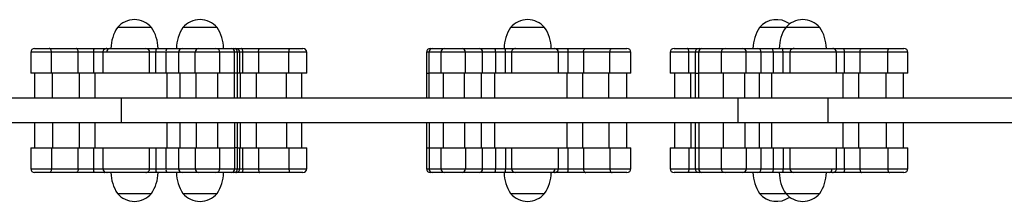
# Model space of a CAD drawing. Units: millimetres. Extents: x 840.9 to 853.5, y 598.9 to 616.
# Drawn here: x 849.3 to 850.1, y 613.8 to 613.9 of the extents above; entities that cross this region are included whole.
import ezdxf

# ---------------------------------------------------------------- set-up
doc = ezdxf.new("R2010")
doc.units = ezdxf.units.MM

# ---------------------------------------------------------------- blocks, each defined once
blk = doc.blocks.new('ASD')
at = {"linetype": 'Continuous'}
for p, q in [((849.42965, 613.91697), (849.40365, 613.91697)), ((849.47964, 613.91697), (849.45364, 613.91697)), ((849.72963, 613.91697), (849.70363, 613.91697)), ((849.91362, 613.91697), (849.89362, 613.91697)), ((849.93962, 613.91697), (849.91362, 613.91697)), ((849.33744, 613.89797), (849.33744, 613.88197)), ((849.35329, 613.89797), (849.33744, 613.89797)), ((849.34044, 613.90097), (849.35161, 613.90097)), ((849.35161, 613.90097), (849.37204, 613.90097)), ((849.37372, 613.89797), (849.35329, 613.89797)), ((849.35329, 613.88197), (849.35329, 613.89797)), ((849.37204, 613.90097), (849.38605, 613.90097)), ((849.37372, 613.88197), (849.37372, 613.89797)), ((849.3854, 613.89797), (849.37372, 613.89797)), ((849.3854, 613.89797), (849.3854, 613.88197)), ((849.39256, 613.89797), (849.3854, 613.89797)), ((849.38605, 613.90097), (849.39373, 613.90097)), ((849.39256, 613.89797), (849.39256, 613.88197)), ((849.39373, 613.90097), (849.39535, 613.90097)), ((849.42522, 613.90097), (849.43366, 613.90097)), ((849.42822, 613.88197), (849.42822, 613.89797)), ((849.43301, 613.89797), (849.42822, 613.89797)), ((849.43301, 613.88197), (849.43301, 613.89797)), ((849.4407, 613.89797), (849.43301, 613.89797)), ((849.43366, 613.90097), (849.44135, 613.90097)), ((849.45033, 613.89797), (849.4407, 613.89797)), ((849.4407, 613.88197), (849.4407, 613.89797)), ((849.44135, 613.90097), (849.45291, 613.90097)), ((849.46297, 613.89797), (849.45033, 613.89797)), ((849.45033, 613.89797), (849.45033, 613.88197)), ((849.45291, 613.90097), (849.46555, 613.90097)), ((849.46297, 613.88197), (849.46297, 613.89797)), ((849.48184, 613.89797), (849.46297, 613.89797)), ((849.46555, 613.90097), (849.47884, 613.90097)), ((849.47884, 613.90097), (849.49062, 613.90097)), ((849.48184, 613.88197), (849.48184, 613.89797)), ((849.493, 613.89797), (849.48184, 613.89797)), ((849.49062, 613.90097), (849.49225, 613.90097)), ((849.493, 613.88197), (849.493, 613.89797)), ((849.49525, 613.89797), (849.493, 613.89797)), ((849.49401, 613.90097), (849.49806, 613.90097)), ((849.49525, 613.88197), (849.49525, 613.89797)), ((849.49692, 613.88197), (849.49692, 613.89797)), ((849.49941, 613.89797), (849.49692, 613.89797)), ((849.49806, 613.90097), (849.5123, 613.90097)), ((849.49941, 613.88197), (849.49941, 613.89797)), ((849.51128, 613.89797), (849.49941, 613.89797)), ((849.51128, 613.89797), (849.51128, 613.88197)), ((849.5345, 613.89797), (849.51128, 613.89797)), ((849.5123, 613.90097), (849.53552, 613.90097)), ((849.5345, 613.88197), (849.5345, 613.89797)), ((849.5481, 613.89797), (849.5345, 613.89797)), ((849.53552, 613.90097), (849.5451, 613.90097)), ((849.5481, 613.88197), (849.5481, 613.89797)), ((849.63939, 613.89797), (849.63939, 613.88197)), ((849.64149, 613.89797), (849.63939, 613.89797)), ((849.64149, 613.88197), (849.64149, 613.89797)), ((849.65043, 613.89797), (849.64149, 613.89797)), ((849.64239, 613.90097), (849.64391, 613.90097)), ((849.64391, 613.90097), (849.65343, 613.90097)), ((849.65043, 613.89797), (849.65043, 613.88197)), ((849.66918, 613.89797), (849.65043, 613.89797)), ((849.65343, 613.90097), (849.66663, 613.90097)), ((849.66663, 613.90097), (849.67975, 613.90097)), ((849.66918, 613.88197), (849.66918, 613.89797)), ((849.68229, 613.89797), (849.66918, 613.89797)), ((849.67975, 613.90097), (849.6915, 613.90097)), ((849.68229, 613.88197), (849.68229, 613.89797)), ((849.69208, 613.89797), (849.68229, 613.89797)), ((849.6915, 613.90097), (849.69922, 613.90097)), ((849.69208, 613.89797), (849.69208, 613.88197)), ((849.6998, 613.89797), (849.69208, 613.89797)), ((849.69922, 613.90097), (849.70738, 613.90097)), ((849.6998, 613.88197), (849.6998, 613.89797)), ((849.70438, 613.89797), (849.6998, 613.89797)), ((849.70438, 613.89797), (849.70438, 613.88197)), ((849.7373, 613.90097), (849.73934, 613.90097)), ((849.73934, 613.90097), (849.74706, 613.90097)), ((849.74011, 613.88197), (849.74011, 613.89797)), ((849.74765, 613.89797), (849.74011, 613.89797)), ((849.74706, 613.90097), (849.76101, 613.90097)), ((849.75927, 613.89797), (849.74765, 613.89797)), ((849.74765, 613.88197), (849.74765, 613.89797)), ((849.75927, 613.89797), (849.75927, 613.88197)), ((849.77938, 613.89797), (849.75927, 613.89797)), ((849.76101, 613.90097), (849.78112, 613.90097)), ((849.77938, 613.88197), (849.77938, 613.89797)), ((849.79541, 613.89797), (849.77938, 613.89797)), ((849.78112, 613.90097), (849.79241, 613.90097)), ((849.79541, 613.88197), (849.79541, 613.89797)), ((849.82538, 613.89797), (849.82538, 613.88197)), ((849.83968, 613.89797), (849.82538, 613.89797)), ((849.82838, 613.90097), (849.83846, 613.90097)), ((849.83846, 613.90097), (849.84751, 613.90097)), ((849.83968, 613.88197), (849.83968, 613.89797)), ((849.84451, 613.89797), (849.83968, 613.89797)), ((849.84451, 613.89797), (849.84451, 613.88197)), ((849.84718, 613.89797), (849.84451, 613.89797)), ((849.84718, 613.88197), (849.84718, 613.89797)), ((849.8643, 613.89797), (849.84718, 613.89797)), ((849.84751, 613.90097), (849.84944, 613.90097)), ((849.84944, 613.90097), (849.8673, 613.90097)), ((849.8643, 613.89797), (849.8643, 613.88197)), ((849.88347, 613.89797), (849.8643, 613.89797)), ((849.8673, 613.90097), (849.8808, 613.90097)), ((849.8808, 613.90097), (849.89212, 613.90097)), ((849.88347, 613.88197), (849.88347, 613.89797)), ((849.89479, 613.89797), (849.88347, 613.89797)), ((849.89212, 613.90097), (849.90315, 613.90097)), ((849.89479, 613.88197), (849.89479, 613.89797)), ((849.90398, 613.89797), (849.89479, 613.89797)), ((849.90315, 613.90097), (849.91072, 613.90097)), ((849.90398, 613.89797), (849.90398, 613.88197)), ((849.91155, 613.89797), (849.90398, 613.89797)), ((849.91072, 613.90097), (849.91986, 613.90097)), ((849.91155, 613.88197), (849.91155, 613.89797)), ((849.91686, 613.89797), (849.91155, 613.89797)), ((849.91686, 613.89797), (849.91686, 613.88197)), ((849.94963, 613.90097), (849.95003, 613.90097)), ((849.95003, 613.90097), (849.9576, 613.90097)), ((849.95231, 613.88197), (849.95231, 613.89797)), ((849.95843, 613.89797), (849.95231, 613.89797)), ((849.9576, 613.90097), (849.97175, 613.90097)), ((849.95843, 613.88197), (849.95843, 613.89797)), ((849.97022, 613.89797), (849.95843, 613.89797)), ((849.99145, 613.89797), (849.97022, 613.89797)), ((849.97022, 613.89797), (849.97022, 613.88197)), ((849.97175, 613.90097), (849.99298, 613.90097)), ((849.99145, 613.88197), (849.99145, 613.89797)), ((850.00678, 613.89797), (849.99145, 613.89797)), ((849.99298, 613.90097), (850.00378, 613.90097)), ((850.00678, 613.88197), (850.00678, 613.89797)), ((849.35329, 613.88197), (849.33744, 613.88197)), ((849.34045, 613.88197), (849.34045, 613.86297)), ((849.37372, 613.88197), (849.35329, 613.88197)), ((849.35416, 613.86297), (849.35416, 613.88197)), ((849.3854, 613.88197), (849.37372, 613.88197)), ((849.37459, 613.86297), (849.37459, 613.88197)), ((849.39256, 613.88197), (849.3854, 613.88197)), ((849.38626, 613.88197), (849.38626, 613.86297)), ((849.43301, 613.88197), (849.42822, 613.88197)), ((849.4407, 613.88197), (849.43301, 613.88197)), ((849.45033, 613.88197), (849.4407, 613.88197)), ((849.44156, 613.86297), (849.44156, 613.88197)), ((849.46297, 613.88197), (849.45033, 613.88197)), ((849.4512, 613.88197), (849.4512, 613.86297)), ((849.48184, 613.88197), (849.46297, 613.88197)), ((849.46384, 613.86297), (849.46384, 613.88197)), ((849.48015, 613.86297), (849.48015, 613.88197)), ((849.493, 613.88197), (849.48184, 613.88197)), ((849.493, 613.86297), (849.493, 613.88197)), ((849.49525, 613.88197), (849.493, 613.88197)), ((849.49525, 613.86297), (849.49525, 613.88197)), ((849.49941, 613.88197), (849.49703, 613.88197)), ((849.49761, 613.86297), (849.49761, 613.88197)), ((849.51128, 613.88197), (849.49941, 613.88197)), ((849.50947, 613.88197), (849.50947, 613.86297)), ((849.5345, 613.88197), (849.51128, 613.88197)), ((849.53269, 613.86297), (849.53269, 613.88197)), ((849.5481, 613.88197), (849.5345, 613.88197)), ((849.54445, 613.86297), (849.54445, 613.88197)), ((849.63939, 613.88197), (849.63939, 613.86297)), ((849.63939, 613.88197), (849.64149, 613.88197)), ((849.64149, 613.86297), (849.64149, 613.88197)), ((849.65043, 613.88197), (849.64149, 613.88197)), ((849.66918, 613.88197), (849.65043, 613.88197)), ((849.65218, 613.88197), (849.65218, 613.86297)), ((849.6684, 613.86297), (849.6684, 613.88197)), ((849.68229, 613.88197), (849.66918, 613.88197)), ((849.68151, 613.86297), (849.68151, 613.88197)), ((849.69208, 613.88197), (849.68229, 613.88197)), ((849.6913, 613.88197), (849.6913, 613.86297)), ((849.6998, 613.88197), (849.69208, 613.88197)), ((849.70438, 613.88197), (849.6998, 613.88197)), ((849.74765, 613.88197), (849.74011, 613.88197)), ((849.74687, 613.86297), (849.74687, 613.88197)), ((849.75927, 613.88197), (849.74765, 613.88197)), ((849.75849, 613.88197), (849.75849, 613.86297)), ((849.77938, 613.88197), (849.75927, 613.88197)), ((849.7786, 613.86297), (849.7786, 613.88197)), ((849.79541, 613.88197), (849.77938, 613.88197)), ((849.79247, 613.86297), (849.79247, 613.88197)), ((849.83968, 613.88197), (849.82538, 613.88197)), ((849.82885, 613.88197), (849.82885, 613.86297)), ((849.84451, 613.88197), (849.83968, 613.88197)), ((849.84122, 613.86297), (849.84122, 613.88197)), ((849.84451, 613.88197), (849.84451, 613.86297)), ((849.84451, 613.88197), (849.84718, 613.88197)), ((849.84718, 613.86297), (849.84718, 613.88197)), ((849.8643, 613.88197), (849.84718, 613.88197)), ((849.88347, 613.88197), (849.8643, 613.88197)), ((849.86579, 613.88197), (849.86579, 613.86297)), ((849.88237, 613.86297), (849.88237, 613.88197)), ((849.89479, 613.88197), (849.88347, 613.88197)), ((849.89369, 613.86297), (849.89369, 613.88197)), ((849.90398, 613.88197), (849.89479, 613.88197)), ((849.90287, 613.88197), (849.90287, 613.86297)), ((849.91155, 613.88197), (849.90398, 613.88197)), ((849.91686, 613.88197), (849.91155, 613.88197)), ((849.95843, 613.88197), (849.95241, 613.88197)), ((849.95732, 613.86297), (849.95732, 613.88197)), ((849.97022, 613.88197), (849.95843, 613.88197)), ((849.96911, 613.88197), (849.96911, 613.86297)), ((849.99145, 613.88197), (849.97022, 613.88197)), ((849.99035, 613.86297), (849.99035, 613.88197)), ((850.00678, 613.88197), (849.99145, 613.88197)), ((850.0036, 613.86297), (850.0036, 613.88197)), ((849.40665, 613.86297), (849.29866, 613.86297)), ((849.40665, 613.84397), (849.40665, 613.86297)), ((849.87724, 613.86297), (849.40665, 613.86297)), ((849.87724, 613.84397), (849.87724, 613.86297)), ((849.946, 613.86297), (849.87724, 613.86297)), ((849.946, 613.84397), (849.946, 613.86297)), ((850.41659, 613.86297), (849.946, 613.86297)), ((849.40665, 613.84397), (849.29866, 613.84397)), ((849.34045, 613.84397), (849.34045, 613.82497)), ((849.35416, 613.84397), (849.35416, 613.82497)), ((849.37459, 613.82497), (849.37459, 613.84397)), ((849.38626, 613.84397), (849.38626, 613.82497)), ((849.87724, 613.84397), (849.40665, 613.84397)), ((849.44156, 613.82497), (849.44156, 613.84397)), ((849.4512, 613.84397), (849.4512, 613.82497)), ((849.46384, 613.84397), (849.46384, 613.82497)), ((849.48015, 613.82497), (849.48015, 613.84397)), ((849.493, 613.84397), (849.493, 613.82497)), ((849.49525, 613.82497), (849.49525, 613.84397)), ((849.49761, 613.82497), (849.49761, 613.84397)), ((849.50947, 613.84397), (849.50947, 613.82497)), ((849.53269, 613.84397), (849.53269, 613.82497)), ((849.54445, 613.82497), (849.54445, 613.84397)), ((849.63939, 613.84397), (849.63939, 613.82497)), ((849.64149, 613.84397), (849.64149, 613.82497)), ((849.65218, 613.84397), (849.65218, 613.82497)), ((849.6684, 613.84397), (849.6684, 613.82497)), ((849.68151, 613.82497), (849.68151, 613.84397)), ((849.6913, 613.84397), (849.6913, 613.82497)), ((849.74687, 613.82497), (849.74687, 613.84397)), ((849.75849, 613.84397), (849.75849, 613.82497)), ((849.7786, 613.84397), (849.7786, 613.82497)), ((849.79247, 613.82497), (849.79247, 613.84397)), ((849.82885, 613.84397), (849.82885, 613.82497)), ((849.84122, 613.84397), (849.84122, 613.82497)), ((849.84451, 613.84397), (849.84451, 613.82497)), ((849.84718, 613.84397), (849.84718, 613.82497)), ((849.86579, 613.84397), (849.86579, 613.82497)), ((849.946, 613.84397), (849.87724, 613.84397)), ((849.88237, 613.84397), (849.88237, 613.82497)), ((849.89369, 613.82497), (849.89369, 613.84397)), ((849.90287, 613.84397), (849.90287, 613.82497)), ((850.41659, 613.84397), (849.946, 613.84397)), ((849.95732, 613.82497), (849.95732, 613.84397)), ((849.96911, 613.84397), (849.96911, 613.82497)), ((849.99035, 613.84397), (849.99035, 613.82497)), ((850.0036, 613.82497), (850.0036, 613.84397)), ((849.33744, 613.82497), (849.33744, 613.80897)), ((849.33744, 613.82497), (849.35329, 613.82497)), ((849.35329, 613.82497), (849.35329, 613.80897)), ((849.35329, 613.82497), (849.37372, 613.82497)), ((849.37372, 613.80897), (849.37372, 613.82497)), ((849.37372, 613.82497), (849.3854, 613.82497)), ((849.3854, 613.82497), (849.3854, 613.80897)), ((849.3854, 613.82497), (849.39256, 613.82497)), ((849.39256, 613.82497), (849.39256, 613.80897)), ((849.42822, 613.80897), (849.42822, 613.82497)), ((849.42822, 613.82497), (849.43301, 613.82497)), ((849.43301, 613.82497), (849.43301, 613.80897)), ((849.43301, 613.82497), (849.4407, 613.82497)), ((849.4407, 613.80897), (849.4407, 613.82497)), ((849.4407, 613.82497), (849.45033, 613.82497)), ((849.45033, 613.82497), (849.45033, 613.80897)), ((849.45033, 613.82497), (849.46297, 613.82497)), ((849.46297, 613.82497), (849.46297, 613.80897)), ((849.46297, 613.82497), (849.48184, 613.82497)), ((849.48184, 613.80897), (849.48184, 613.82497)), ((849.48184, 613.82497), (849.493, 613.82497)), ((849.49525, 613.82497), (849.493, 613.82497)), ((849.493, 613.82497), (849.493, 613.80897)), ((849.49525, 613.80897), (849.49525, 613.82497)), ((849.49692, 613.80897), (849.49692, 613.82497)), ((849.49703, 613.82497), (849.49941, 613.82497)), ((849.49941, 613.80897), (849.49941, 613.82497)), ((849.49941, 613.82497), (849.51128, 613.82497)), ((849.51128, 613.82497), (849.51128, 613.80897)), ((849.51128, 613.82497), (849.5345, 613.82497)), ((849.5345, 613.82497), (849.5345, 613.80897)), ((849.5345, 613.82497), (849.5481, 613.82497)), ((849.5481, 613.80897), (849.5481, 613.82497)), ((849.63939, 613.82497), (849.63939, 613.80897)), ((849.63939, 613.82497), (849.64149, 613.82497)), ((849.64149, 613.82497), (849.65043, 613.82497)), ((849.64149, 613.82497), (849.64149, 613.80897)), ((849.65043, 613.82497), (849.65043, 613.80897)), ((849.65043, 613.82497), (849.66918, 613.82497)), ((849.66918, 613.82497), (849.66918, 613.80897)), ((849.66918, 613.82497), (849.68229, 613.82497)), ((849.68229, 613.80897), (849.68229, 613.82497)), ((849.68229, 613.82497), (849.69208, 613.82497)), ((849.69208, 613.82497), (849.69208, 613.80897)), ((849.69208, 613.82497), (849.6998, 613.82497)), ((849.6998, 613.82497), (849.6998, 613.80897)), ((849.6998, 613.82497), (849.70438, 613.82497)), ((849.70438, 613.82497), (849.70438, 613.80897)), ((849.74011, 613.80897), (849.74011, 613.82497)), ((849.74011, 613.82497), (849.74765, 613.82497)), ((849.74765, 613.80897), (849.74765, 613.82497)), ((849.74765, 613.82497), (849.75927, 613.82497)), ((849.75927, 613.82497), (849.75927, 613.80897)), ((849.75927, 613.82497), (849.77938, 613.82497)), ((849.77938, 613.82497), (849.77938, 613.80897)), ((849.77938, 613.82497), (849.79541, 613.82497)), ((849.79541, 613.80897), (849.79541, 613.82497)), ((849.82538, 613.82497), (849.82538, 613.80897)), ((849.82538, 613.82497), (849.83968, 613.82497)), ((849.83968, 613.82497), (849.83968, 613.80897)), ((849.83968, 613.82497), (849.84451, 613.82497)), ((849.84451, 613.82497), (849.84451, 613.80897)), ((849.84451, 613.82497), (849.84718, 613.82497)), ((849.84718, 613.82497), (849.8643, 613.82497)), ((849.84718, 613.82497), (849.84718, 613.80897)), ((849.8643, 613.82497), (849.8643, 613.80897)), ((849.8643, 613.82497), (849.88347, 613.82497)), ((849.88347, 613.82497), (849.88347, 613.80897)), ((849.88347, 613.82497), (849.89479, 613.82497)), ((849.89479, 613.80897), (849.89479, 613.82497)), ((849.89479, 613.82497), (849.90398, 613.82497)), ((849.90398, 613.82497), (849.90398, 613.80897)), ((849.90398, 613.82497), (849.91155, 613.82497)), ((849.91155, 613.82497), (849.91155, 613.80897)), ((849.91155, 613.82497), (849.91686, 613.82497)), ((849.91686, 613.82497), (849.91686, 613.80897)), ((849.95231, 613.80897), (849.95231, 613.82497)), ((849.95241, 613.82497), (849.95843, 613.82497)), ((849.95843, 613.80897), (849.95843, 613.82497)), ((849.95843, 613.82497), (849.97022, 613.82497)), ((849.97022, 613.82497), (849.97022, 613.80897)), ((849.97022, 613.82497), (849.99145, 613.82497)), ((849.99145, 613.82497), (849.99145, 613.80897)), ((849.99145, 613.82497), (850.00678, 613.82497)), ((850.00678, 613.80897), (850.00678, 613.82497)), ((849.33744, 613.80897), (849.35329, 613.80897)), ((849.35329, 613.80897), (849.37372, 613.80897)), ((849.37372, 613.80897), (849.3854, 613.80897)), ((849.3854, 613.80897), (849.39256, 613.80897)), ((849.42838, 613.80897), (849.43301, 613.80897)), ((849.43301, 613.80897), (849.4407, 613.80897)), ((849.4407, 613.80897), (849.45033, 613.80897)), ((849.45033, 613.80897), (849.46297, 613.80897)), ((849.46297, 613.80897), (849.48184, 613.80897)), ((849.48184, 613.80897), (849.493, 613.80897)), ((849.493, 613.80897), (849.49525, 613.80897)), ((849.49692, 613.80897), (849.49941, 613.80897)), ((849.49941, 613.80897), (849.51128, 613.80897)), ((849.51128, 613.80897), (849.5345, 613.80897)), ((849.5345, 613.80897), (849.5481, 613.80897)), ((849.63939, 613.80897), (849.64149, 613.80897)), ((849.64149, 613.80897), (849.65043, 613.80897)), ((849.65043, 613.80897), (849.66918, 613.80897)), ((849.66918, 613.80897), (849.68229, 613.80897)), ((849.68229, 613.80897), (849.69208, 613.80897)), ((849.69208, 613.80897), (849.6998, 613.80897)), ((849.6998, 613.80897), (849.70438, 613.80897)), ((849.74011, 613.80897), (849.74765, 613.80897)), ((849.74765, 613.80897), (849.75927, 613.80897)), ((849.75927, 613.80897), (849.77938, 613.80897)), ((849.77938, 613.80897), (849.79541, 613.80897)), ((849.82538, 613.80897), (849.83968, 613.80897)), ((849.83968, 613.80897), (849.84451, 613.80897)), ((849.84451, 613.80897), (849.84718, 613.80897)), ((849.84718, 613.80897), (849.8643, 613.80897)), ((849.8643, 613.80897), (849.88347, 613.80897)), ((849.88347, 613.80897), (849.89479, 613.80897)), ((849.89479, 613.80897), (849.90398, 613.80897)), ((849.90398, 613.80897), (849.91155, 613.80897)), ((849.91155, 613.80897), (849.91686, 613.80897)), ((849.95231, 613.80897), (849.95843, 613.80897)), ((849.95843, 613.80897), (849.97022, 613.80897)), ((849.97022, 613.80897), (849.99145, 613.80897)), ((849.99145, 613.80897), (850.00678, 613.80897)), ((849.35161, 613.80597), (849.34044, 613.80597)), ((849.37204, 613.80597), (849.35161, 613.80597)), ((849.38605, 613.80597), (849.37204, 613.80597)), ((849.39373, 613.80597), (849.38605, 613.80597)), ((849.39535, 613.80597), (849.39373, 613.80597)), ((849.43366, 613.80597), (849.42541, 613.80597)), ((849.44135, 613.80597), (849.43366, 613.80597)), ((849.45291, 613.80597), (849.44135, 613.80597)), ((849.46555, 613.80597), (849.45291, 613.80597)), ((849.4654, 613.80597), (849.4654, 613.80597)), ((849.47884, 613.80597), (849.46555, 613.80597)), ((849.49062, 613.80597), (849.47884, 613.80597)), ((849.49225, 613.80597), (849.49062, 613.80597)), ((849.49806, 613.80597), (849.4941, 613.80597)), ((849.5123, 613.80597), (849.49806, 613.80597)), ((849.53552, 613.80597), (849.5123, 613.80597)), ((849.5451, 613.80597), (849.53552, 613.80597)), ((849.64391, 613.80597), (849.64239, 613.80597)), ((849.65343, 613.80597), (849.64391, 613.80597)), ((849.66663, 613.80597), (849.65343, 613.80597)), ((849.67975, 613.80597), (849.66663, 613.80597)), ((849.6915, 613.80597), (849.67975, 613.80597)), ((849.69922, 613.80597), (849.6915, 613.80597)), ((849.70738, 613.80597), (849.69922, 613.80597)), ((849.73934, 613.80597), (849.73738, 613.80597)), ((849.74706, 613.80597), (849.73934, 613.80597)), ((849.76101, 613.80597), (849.74706, 613.80597)), ((849.78112, 613.80597), (849.76101, 613.80597)), ((849.79241, 613.80597), (849.78112, 613.80597)), ((849.83846, 613.80597), (849.82838, 613.80597)), ((849.84751, 613.80597), (849.83846, 613.80597)), ((849.84944, 613.80597), (849.84751, 613.80597)), ((849.8673, 613.80597), (849.84944, 613.80597)), ((849.8808, 613.80597), (849.8673, 613.80597)), ((849.89212, 613.80597), (849.8808, 613.80597)), ((849.90315, 613.80597), (849.89212, 613.80597)), ((849.91072, 613.80597), (849.90315, 613.80597)), ((849.91986, 613.80597), (849.91072, 613.80597)), ((849.95003, 613.80597), (849.9495, 613.80597)), ((849.9576, 613.80597), (849.95003, 613.80597)), ((849.97175, 613.80597), (849.9576, 613.80597)), ((849.99298, 613.80597), (849.97175, 613.80597)), ((850.00378, 613.80597), (849.99298, 613.80597)), ((849.40365, 613.78997), (849.42965, 613.78997)), ((849.40365, 613.78997), (849.41665, 613.78997)), ((849.41665, 613.78997), (849.42965, 613.78997)), ((849.45364, 613.78997), (849.47964, 613.78997)), ((849.45364, 613.78997), (849.46664, 613.78997)), ((849.46664, 613.78997), (849.47964, 613.78997)), ((849.70363, 613.78997), (849.72963, 613.78997)), ((849.70363, 613.78997), (849.71663, 613.78997)), ((849.71663, 613.78997), (849.72963, 613.78997)), ((849.89362, 613.78997), (849.91362, 613.78997)), ((849.89362, 613.78997), (849.90662, 613.78997)), ((849.90662, 613.78997), (849.91362, 613.78997)), ((849.91362, 613.78997), (849.93962, 613.78997)), ((849.91362, 613.78997), (849.92662, 613.78997)), ((849.92662, 613.78997), (849.93962, 613.78997))]:
    blk.add_line(p, q, dxfattribs=at)
at = {"linetype": 'Continuous', "flags": 128}
for points in [[(849.35329, 613.89797), (849.35326, 613.89855), (849.35316, 613.89912), (849.35301, 613.89964), (849.3528, 613.90009), (849.35254, 613.90046), (849.35225, 613.90074), (849.35194, 613.90091), (849.35161, 613.90097)], [(849.37372, 613.89797), (849.37369, 613.89855), (849.37359, 613.89912), (849.37344, 613.89964), (849.37323, 613.90009), (849.37297, 613.90046), (849.37268, 613.90074), (849.37236, 613.90091), (849.37204, 613.90097)], [(849.39323, 613.89986), (849.39327, 613.90009), (849.39337, 613.90046), (849.39348, 613.90074), (849.39361, 613.90091), (849.39373, 613.90097)], [(849.49941, 613.89797), (849.49939, 613.89855), (849.49931, 613.89912), (849.49918, 613.89964), (849.49902, 613.90009), (849.49881, 613.90046), (849.49858, 613.90074), (849.49832, 613.90091), (849.49806, 613.90097)], [(849.51128, 613.89797), (849.5113, 613.89855), (849.51135, 613.89912), (849.51145, 613.89964), (849.51158, 613.90009), (849.51173, 613.90046), (849.51191, 613.90074), (849.5121, 613.90091), (849.5123, 613.90097)], [(849.5345, 613.89797), (849.53452, 613.89855), (849.53457, 613.89912), (849.53467, 613.89964), (849.5348, 613.90009), (849.53495, 613.90046), (849.53513, 613.90074), (849.53532, 613.90091), (849.53552, 613.90097)], [(849.75927, 613.89797), (849.7593, 613.89855), (849.7594, 613.89912), (849.75956, 613.89964), (849.75978, 613.90009), (849.76004, 613.90046), (849.76034, 613.90074), (849.76067, 613.90091), (849.76101, 613.90097)], [(849.77938, 613.89797), (849.77941, 613.89855), (849.77951, 613.89912), (849.77967, 613.89964), (849.77989, 613.90009), (849.78015, 613.90046), (849.78045, 613.90074), (849.78078, 613.90091), (849.78112, 613.90097)], [(849.83968, 613.89797), (849.83966, 613.89855), (849.83959, 613.89912), (849.83948, 613.89964), (849.83932, 613.90009), (849.83914, 613.90046), (849.83893, 613.90074), (849.8387, 613.90091), (849.83846, 613.90097)], [(849.90398, 613.89797), (849.90396, 613.89855), (849.90392, 613.89912), (849.90384, 613.89964), (849.90374, 613.90009), (849.90361, 613.90046), (849.90347, 613.90074), (849.90331, 613.90091), (849.90315, 613.90097)], [(849.91155, 613.89797), (849.91153, 613.89855), (849.91148, 613.89912), (849.91141, 613.89964), (849.91131, 613.90009), (849.91118, 613.90046), (849.91104, 613.90074), (849.91088, 613.90091), (849.91072, 613.90097)], [(849.9503, 613.9008), (849.95019, 613.90091), (849.95003, 613.90097)], [(849.95843, 613.89797), (849.95841, 613.89855), (849.95836, 613.89912), (849.95829, 613.89964), (849.95818, 613.90009), (849.95806, 613.90046), (849.95792, 613.90074), (849.95776, 613.90091), (849.9576, 613.90097)], [(849.97022, 613.89797), (849.97025, 613.89855), (849.97033, 613.89912), (849.97047, 613.89964), (849.97066, 613.90009), (849.9709, 613.90046), (849.97116, 613.90074), (849.97145, 613.90091), (849.97175, 613.90097)], [(849.99145, 613.89797), (849.99148, 613.89855), (849.99157, 613.89912), (849.99171, 613.89964), (849.9919, 613.90009), (849.99213, 613.90046), (849.9924, 613.90074), (849.99269, 613.90091), (849.99298, 613.90097)], [(849.35329, 613.80897), (849.35326, 613.80839), (849.35316, 613.80783), (849.35301, 613.80731), (849.3528, 613.80685), (849.35254, 613.80648), (849.35225, 613.8062), (849.35194, 613.80603), (849.35161, 613.80597)], [(849.37372, 613.80897), (849.37369, 613.80839), (849.37359, 613.80783), (849.37344, 613.80731), (849.37323, 613.80685), (849.37297, 613.80648), (849.37268, 613.8062), (849.37236, 613.80603), (849.37204, 613.80597)], [(849.39323, 613.80709), (849.39327, 613.80685), (849.39337, 613.80648), (849.39348, 613.8062), (849.39361, 613.80603), (849.39373, 613.80597)], [(849.49941, 613.80897), (849.49939, 613.80839), (849.49931, 613.80783), (849.49918, 613.80731), (849.49902, 613.80685), (849.49881, 613.80648), (849.49858, 613.8062), (849.49832, 613.80603), (849.49806, 613.80597)], [(849.51128, 613.80897), (849.5113, 613.80839), (849.51135, 613.80783), (849.51145, 613.80731), (849.51158, 613.80685), (849.51173, 613.80648), (849.51191, 613.8062), (849.5121, 613.80603), (849.5123, 613.80597)], [(849.5345, 613.80897), (849.53452, 613.80839), (849.53457, 613.80783), (849.53467, 613.80731), (849.5348, 613.80685), (849.53495, 613.80648), (849.53513, 613.8062), (849.53532, 613.80603), (849.53552, 613.80597)], [(849.75927, 613.80897), (849.7593, 613.80839), (849.7594, 613.80783), (849.75956, 613.80731), (849.75978, 613.80685), (849.76004, 613.80648), (849.76034, 613.8062), (849.76067, 613.80603), (849.76101, 613.80597)], [(849.77938, 613.80897), (849.77941, 613.80839), (849.77951, 613.80783), (849.77967, 613.80731), (849.77989, 613.80685), (849.78015, 613.80648), (849.78045, 613.8062), (849.78078, 613.80603), (849.78112, 613.80597)], [(849.83968, 613.80897), (849.83966, 613.80839), (849.83959, 613.80783), (849.83948, 613.80731), (849.83932, 613.80685), (849.83914, 613.80648), (849.83893, 613.8062), (849.8387, 613.80603), (849.83846, 613.80597)], [(849.90398, 613.80897), (849.90396, 613.80839), (849.90392, 613.80783), (849.90384, 613.80731), (849.90374, 613.80685), (849.90361, 613.80648), (849.90347, 613.8062), (849.90331, 613.80603), (849.90315, 613.80597)], [(849.91155, 613.80897), (849.91153, 613.80839), (849.91148, 613.80783), (849.91141, 613.80731), (849.91131, 613.80685), (849.91118, 613.80648), (849.91104, 613.8062), (849.91088, 613.80603), (849.91072, 613.80597)], [(849.95843, 613.80897), (849.95841, 613.80839), (849.95836, 613.80783), (849.95829, 613.80731), (849.95818, 613.80685), (849.95806, 613.80648), (849.95792, 613.8062), (849.95776, 613.80603), (849.9576, 613.80597)], [(849.97022, 613.80897), (849.97025, 613.80839), (849.97033, 613.80783), (849.97047, 613.80731), (849.97066, 613.80685), (849.9709, 613.80648), (849.97116, 613.8062), (849.97145, 613.80603), (849.97175, 613.80597)], [(849.99145, 613.80897), (849.99148, 613.80839), (849.99157, 613.80783), (849.99171, 613.80731), (849.9919, 613.80685), (849.99213, 613.80648), (849.9924, 613.8062), (849.99269, 613.80603), (849.99298, 613.80597)], [(849.9503, 613.80614), (849.95019, 613.80603), (849.95003, 613.80597)]]:
    blk.add_lwpolyline(points, dxfattribs=at)
at = {"linetype": 'Continuous'}
for centre, radius, start, end in [((849.41665, 613.90589), 0.01708, 40.44972, 139.55028), ((849.46664, 613.90589), 0.01708, 40.44972, 139.55028), ((849.71663, 613.90589), 0.01708, 40.44972, 139.55028), ((849.90662, 613.90589), 0.01708, 54.17116, 139.55028), ((849.92662, 613.90589), 0.01708, 40.44972, 139.55028), ((849.42864, 613.90038), 0.03, 146.42252, 178.86943), ((849.40465, 613.90038), 0.03, 1.13057, 33.57748), ((849.47864, 613.90038), 0.03, 146.42252, 178.86943), ((849.45465, 613.90038), 0.03, 1.13057, 33.57748), ((849.72862, 613.90038), 0.03, 146.42252, 178.86943), ((849.70464, 613.90038), 0.03, 1.13057, 33.57748), ((849.91861, 613.90038), 0.03, 146.42252, 178.86943), ((849.93861, 613.90038), 0.03, 146.42252, 178.86943), ((849.91463, 613.90038), 0.03, 1.13057, 33.57748), ((849.34044, 613.89797), 0.003, 90, 180), ((849.38934, 613.89868), 0.00401, 145.27049, 190.26393), ((849.39556, 613.89797), 0.003, 89.99989, 180.21718), ((849.39816, 613.8983), 0.00271, 99.41482, 187.02414), ((849.42522, 613.89797), 0.003, 0.46964, 90.00001), ((849.43696, 613.89868), 0.00401, 145.27049, 190.26393), ((849.44464, 613.89868), 0.00401, 145.27049, 190.26393), ((849.45314, 613.89817), 0.00281, 94.66644, 184.00738), ((849.46577, 613.89817), 0.00281, 94.66644, 184.00738), ((849.47884, 613.89797), 0.003, 0, 90), ((849.49027, 613.89825), 0.00274, 354.15909, 82.62025), ((849.49225, 613.89797), 0.003, 0, 90), ((849.49392, 613.89797), 0.003, 0.05459, 90.00002), ((849.5451, 613.89797), 0.003, 0, 90), ((849.64239, 613.89797), 0.003, 90, 180), ((849.64424, 613.89823), 0.00276, 96.79664, 185.47287), ((849.65343, 613.89797), 0.003, 90, 180), ((849.66638, 613.89818), 0.0028, 355.66369, 84.87976), ((849.6795, 613.89818), 0.0028, 355.66369, 84.87976), ((849.68779, 613.89869), 0.00435, 350.45385, 31.57768), ((849.69551, 613.89869), 0.00435, 350.45385, 31.57768), ((849.70738, 613.89797), 0.003, 89.99999, 180.03357), ((849.73711, 613.89797), 0.003, 0.14073, 90.00039), ((849.73742, 613.89941), 0.00247, 353.57077, 39.12867), ((849.74335, 613.89869), 0.00435, 350.45385, 31.57768), ((849.79241, 613.89797), 0.003, 0, 90), ((849.82838, 613.89797), 0.003, 90, 180), ((849.84751, 613.89797), 0.003, 90, 180), ((849.84987, 613.89829), 0.00271, 99.13241, 186.86894), ((849.8673, 613.89797), 0.003, 90, 180), ((849.88063, 613.89813), 0.00285, 356.82623, 86.42823), ((849.89195, 613.89813), 0.00285, 356.82623, 86.42823), ((849.91986, 613.89797), 0.003, 89.98897, 180.37343), ((849.94931, 613.89797), 0.003, 0.10222, 90.00693), ((850.00378, 613.89797), 0.003, 0, 90), ((849.34044, 613.80897), 0.003, 180, 270), ((849.38934, 613.80826), 0.00401, 169.73607, 214.72951), ((849.39556, 613.80897), 0.003, 180.15563, 270.00057), ((849.42522, 613.80897), 0.003, 269.99993, 0.14688), ((849.43696, 613.80826), 0.00401, 169.73607, 214.72951), ((849.44464, 613.80826), 0.00401, 169.73607, 214.72951), ((849.45314, 613.80878), 0.00281, 175.99262, 265.33356), ((849.46577, 613.80878), 0.00281, 175.99262, 265.33356), ((849.47884, 613.80897), 0.003, 270, 0), ((849.49027, 613.80869), 0.00274, 277.37975, 5.84091), ((849.49225, 613.80897), 0.003, 270, 0), ((849.49392, 613.80897), 0.003, 269.99972, 0.04047), ((849.5451, 613.80897), 0.003, 270, 0), ((849.64239, 613.80897), 0.003, 180, 270), ((849.64424, 613.80871), 0.00276, 174.52713, 263.20336), ((849.65343, 613.80897), 0.003, 180, 270), ((849.66638, 613.80876), 0.0028, 275.12024, 4.33631), ((849.6795, 613.80876), 0.0028, 275.12024, 4.33631), ((849.68779, 613.80825), 0.00435, 328.42232, 9.54615), ((849.69551, 613.80825), 0.00435, 328.42232, 9.54615), ((849.70738, 613.80897), 0.003, 180.4474, 270.00007), ((849.73467, 613.80866), 0.00272, 278.71934, 6.63683), ((849.73711, 613.80897), 0.003, 269.99995, 0.1214), ((849.73742, 613.80753), 0.00247, 320.87124, 6.42887), ((849.74335, 613.80825), 0.00435, 328.42232, 9.54615), ((849.79241, 613.80897), 0.003, 270, 0), ((849.82838, 613.80897), 0.003, 180, 270), ((849.84751, 613.80897), 0.003, 180, 270), ((849.84987, 613.80865), 0.00271, 173.13106, 260.86759), ((849.8673, 613.80897), 0.003, 180, 270), ((849.88063, 613.80882), 0.00285, 273.57177, 3.17377), ((849.89195, 613.80882), 0.00285, 273.57177, 3.17377), ((849.91986, 613.80897), 0.003, 180.43218, 270.00009), ((849.94627, 613.8086), 0.00268, 281.5005, 8.08703), ((849.94931, 613.80897), 0.003, 269.99993, 0.39145), ((850.00378, 613.80897), 0.003, 270, 0), ((849.42864, 613.80657), 0.03, 181.13057, 213.57748), ((849.40465, 613.80657), 0.03, 326.42252, 358.86943), ((849.47864, 613.80657), 0.03, 181.13057, 213.57748), ((849.45465, 613.80657), 0.03, 326.42252, 358.86943), ((849.72862, 613.80657), 0.03, 181.13057, 213.57748), ((849.70464, 613.80657), 0.03, 326.42252, 358.86943), ((849.91861, 613.80657), 0.03, 181.13057, 213.57748), ((849.93861, 613.80657), 0.03, 181.13057, 213.57748), ((849.91463, 613.80657), 0.03, 326.42252, 358.86943), ((849.41665, 613.80106), 0.01708, 220.44972, 319.55028), ((849.46664, 613.80106), 0.01708, 220.44972, 319.55028), ((849.71663, 613.80106), 0.01708, 220.44972, 319.55028), ((849.90662, 613.80106), 0.01708, 220.44972, 305.82884), ((849.92662, 613.80106), 0.01708, 220.44972, 319.55028)]:
    blk.add_arc(centre, radius, start, end, dxfattribs=at)
for points, knots in [([(849.42807, 613.89797), (849.42811, 613.89797), (849.42819, 613.89797), (849.42761, 613.89797), (849.42671, 613.89797), (849.42546, 613.89797), (849.42391, 613.89797), (849.42202, 613.89797), (849.4194, 613.89797), (849.41605, 613.89797), (849.41222, 613.89797), (849.40849, 613.89797), (849.40503, 613.89797), (849.40172, 613.89797), (849.3989, 613.89797), (849.39658, 613.89797), (849.3949, 613.89797), (849.39369, 613.89797), (849.39276, 613.89797), (849.39268, 613.89797), (849.39263, 613.89797)], [0, 0, 0, 0, 0.03314, 0.075226, 0.118986, 0.159237, 0.200626, 0.247821, 0.296228, 0.373366, 0.45378, 0.523803, 0.595563, 0.66528, 0.73689, 0.792659, 0.849873, 0.894207, 0.939715, 1, 1, 1, 1]), ([(849.39561, 613.90097), (849.39565, 613.90097), (849.39576, 613.90097), (849.39704, 613.90097), (849.39877, 613.90097), (849.40072, 613.90097), (849.40312, 613.90097), (849.40596, 613.90097), (849.40897, 613.90097), (849.41217, 613.90097), (849.41546, 613.90097), (849.41827, 613.90097), (849.42045, 613.90097), (849.42238, 613.90097), (849.42418, 613.90097), (849.42522, 613.90097), (849.42513, 613.90097), (849.42511, 613.90097)], [0, 0, 0, 0, 0.055611, 0.141774, 0.199294, 0.256887, 0.331659, 0.406493, 0.482295, 0.558087, 0.640495, 0.722744, 0.770172, 0.817546, 0.893723, 0.970376, 1, 1, 1, 1]), ([(849.49244, 613.90097), (849.49271, 613.90097), (849.49327, 613.90097), (849.49384, 613.90097), (849.49381, 613.90097), (849.4938, 613.90097)], [0, 0, 0, 0, 0.335723, 0.675906, 1, 1, 1, 1]), ([(849.4969, 613.89797), (849.49691, 613.89797), (849.49696, 613.89797), (849.49671, 613.89797), (849.49618, 613.89797), (849.49554, 613.89797), (849.49525, 613.89797)], [0, 0, 0, 0, 0.0468847, 0.3551111, 0.7065833, 1, 1, 1, 1]), ([(849.74006, 613.89797), (849.74006, 613.89797), (849.74007, 613.89797), (849.73962, 613.89797), (849.73883, 613.89797), (849.73763, 613.89797), (849.73576, 613.89797), (849.73307, 613.89797), (849.72969, 613.89797), (849.72614, 613.89797), (849.72262, 613.89797), (849.71903, 613.89797), (849.71574, 613.89797), (849.71278, 613.89797), (849.71041, 613.89797), (849.70842, 613.89797), (849.70654, 613.89797), (849.70518, 613.89797), (849.70456, 613.89797), (849.70428, 613.89797), (849.70439, 613.89797), (849.7044, 613.89797)], [0, 0, 0, 0, 0.028918, 0.069167, 0.110554, 0.157748, 0.206153, 0.283288, 0.363698, 0.433718, 0.505475, 0.57519, 0.646796, 0.702563, 0.759775, 0.804106, 0.849613, 0.920955, 0.958848, 0.997961, 1, 1, 1, 1]), ([(849.70739, 613.90097), (849.70739, 613.90097), (849.70724, 613.90097), (849.7078, 613.90097), (849.70926, 613.90097), (849.7115, 613.90097), (849.71395, 613.90097), (849.71643, 613.90097), (849.71924, 613.90097), (849.72233, 613.90097), (849.72538, 613.90097), (849.72843, 613.90097), (849.73134, 613.90097), (849.73359, 613.90097), (849.73517, 613.90097), (849.73635, 613.90097), (849.73716, 613.90097), (849.73701, 613.90097), (849.73697, 613.90097)], [0, 0, 0, 0, 0.001359, 0.069977, 0.135194, 0.221462, 0.279051, 0.336715, 0.411579, 0.486504, 0.562399, 0.638283, 0.720791, 0.80314, 0.850627, 0.898058, 0.974329, 1, 1, 1, 1]), ([(849.95227, 613.89797), (849.95228, 613.89797), (849.95234, 613.89797), (849.95207, 613.89797), (849.95146, 613.89797), (849.95042, 613.89797), (849.94875, 613.89797), (849.94625, 613.89797), (849.94303, 613.89797), (849.93959, 613.89797), (849.93614, 613.89797), (849.93257, 613.89797), (849.92924, 613.89797), (849.92621, 613.89797), (849.92376, 613.89797), (849.92165, 613.89797), (849.91961, 613.89797), (849.91807, 613.89797), (849.91723, 613.89797), (849.91683, 613.89797), (849.91694, 613.89797), (849.91698, 613.89797)], [0, 0, 0, 0, 0.0102063, 0.0504601, 0.0918518, 0.1390511, 0.1874613, 0.2646056, 0.3450255, 0.415054, 0.4868192, 0.5565418, 0.6281568, 0.6839302, 0.7411487, 0.7854852, 0.8309975, 0.9023481, 0.9402451, 0.9793631, 1, 1, 1, 1]), ([(849.91995, 613.90097), (849.91992, 613.90097), (849.9198, 613.90097), (849.92052, 613.90097), (849.92223, 613.90097), (849.9246, 613.90097), (849.92715, 613.90097), (849.92969, 613.90097), (849.93252, 613.90097), (849.9356, 613.90097), (849.9386, 613.90097), (849.94155, 613.90097), (849.94432, 613.90097), (849.94641, 613.90097), (849.94783, 613.90097), (849.94882, 613.90097), (849.94946, 613.90097), (849.94927, 613.90097), (849.94925, 613.90097)], [0, 0, 0, 0, 0.018314, 0.086924, 0.152133, 0.238391, 0.295974, 0.353631, 0.428486, 0.503403, 0.579289, 0.655165, 0.737664, 0.820004, 0.867485, 0.914911, 0.991173, 1, 1, 1, 1]), ([(849.42815, 613.88197), (849.42816, 613.88197), (849.42817, 613.88197), (849.42752, 613.88197), (849.42626, 613.88197), (849.42444, 613.88197), (849.42184, 613.88197), (849.41846, 613.88197), (849.41452, 613.88197), (849.41079, 613.88197), (849.40734, 613.88197), (849.40399, 613.88197), (849.40063, 613.88197), (849.39739, 613.88197), (849.39494, 613.88197), (849.39343, 613.88197), (849.39266, 613.88197), (849.39263, 613.88197), (849.39262, 613.88197)], [0, 0, 0, 0, 0.031346, 0.082411, 0.134846, 0.188745, 0.243785, 0.326604, 0.406751, 0.481045, 0.547575, 0.614105, 0.688399, 0.768546, 0.851365, 0.906405, 0.960304, 1, 1, 1, 1]), ([(849.49685, 613.88197), (849.49685, 613.88197), (849.49684, 613.88197), (849.49641, 613.88197), (849.49578, 613.88197), (849.49559, 613.88197)], [0, 0, 0, 0, 0.311409, 0.790579, 1, 1, 1, 1]), ([(849.74007, 613.88197), (849.74004, 613.88197), (849.73998, 613.88197), (849.73913, 613.88197), (849.73755, 613.88197), (849.73505, 613.88197), (849.73175, 613.88197), (849.72836, 613.88197), (849.72499, 613.88197), (849.72152, 613.88197), (849.71779, 613.88197), (849.71388, 613.88197), (849.71052, 613.88197), (849.70797, 613.88197), (849.7062, 613.88197), (849.705, 613.88197), (849.70441, 613.88197), (849.70444, 613.88197), (849.70445, 613.88197)], [0, 0, 0, 0, 0.0447, 0.0986, 0.15364, 0.23646, 0.316609, 0.390903, 0.457434, 0.523965, 0.598259, 0.678408, 0.761227, 0.816268, 0.870168, 0.922603, 0.973669, 1, 1, 1, 1]), ([(849.95223, 613.88197), (849.95225, 613.88197), (849.95229, 613.88197), (849.9517, 613.88197), (849.95037, 613.88197), (849.94809, 613.88197), (849.94501, 613.88197), (849.94175, 613.88197), (849.93847, 613.88197), (849.93505, 613.88197), (849.93133, 613.88197), (849.92735, 613.88197), (849.92388, 613.88197), (849.92117, 613.88197), (849.91924, 613.88197), (849.91783, 613.88197), (849.91699, 613.88197), (849.91692, 613.88197), (849.91688, 613.88197)], [0, 0, 0, 0, 0.025995, 0.079895, 0.134936, 0.217756, 0.297905, 0.3722, 0.438732, 0.505263, 0.579558, 0.659707, 0.742527, 0.797568, 0.851468, 0.903904, 0.95497, 1, 1, 1, 1]), ([(849.39262, 613.82497), (849.39263, 613.82497), (849.39266, 613.82497), (849.39343, 613.82497), (849.39494, 613.82497), (849.39739, 613.82497), (849.40063, 613.82497), (849.40399, 613.82497), (849.40734, 613.82497), (849.41079, 613.82497), (849.41452, 613.82497), (849.41846, 613.82497), (849.42184, 613.82497), (849.42444, 613.82497), (849.42626, 613.82497), (849.42752, 613.82497), (849.42817, 613.82497), (849.42816, 613.82497), (849.42815, 613.82497)], [0, 0, 0, 0, 0.039696, 0.093595, 0.148635, 0.231454, 0.311601, 0.385895, 0.452425, 0.518955, 0.593249, 0.673396, 0.756215, 0.811255, 0.865154, 0.917589, 0.968654, 1, 1, 1, 1]), ([(849.49559, 613.82497), (849.49578, 613.82497), (849.49641, 613.82497), (849.49684, 613.82497), (849.49685, 613.82497), (849.49685, 613.82497)], [0, 0, 0, 0, 0.209421, 0.688591, 1, 1, 1, 1]), ([(849.70445, 613.82497), (849.70444, 613.82497), (849.70441, 613.82497), (849.705, 613.82497), (849.7062, 613.82497), (849.70797, 613.82497), (849.71052, 613.82497), (849.71388, 613.82497), (849.71779, 613.82497), (849.72152, 613.82497), (849.72499, 613.82497), (849.72836, 613.82497), (849.73175, 613.82497), (849.73505, 613.82497), (849.73755, 613.82497), (849.73913, 613.82497), (849.73998, 613.82497), (849.74004, 613.82497), (849.74007, 613.82497)], [0, 0, 0, 0, 0.026331, 0.077397, 0.129832, 0.183732, 0.238773, 0.321592, 0.401741, 0.476035, 0.542566, 0.609097, 0.683391, 0.76354, 0.84636, 0.9014, 0.9553, 1, 1, 1, 1]), ([(849.91688, 613.82497), (849.91692, 613.82497), (849.91699, 613.82497), (849.91783, 613.82497), (849.91924, 613.82497), (849.92117, 613.82497), (849.92388, 613.82497), (849.92735, 613.82497), (849.93133, 613.82497), (849.93505, 613.82497), (849.93847, 613.82497), (849.94175, 613.82497), (849.94501, 613.82497), (849.94809, 613.82497), (849.95037, 613.82497), (849.9517, 613.82497), (849.95229, 613.82497), (849.95225, 613.82497), (849.95223, 613.82497)], [0, 0, 0, 0, 0.04503, 0.096096, 0.148532, 0.202432, 0.257473, 0.340293, 0.420442, 0.494737, 0.561268, 0.6278, 0.702095, 0.782244, 0.865064, 0.920105, 0.974005, 1, 1, 1, 1]), ([(849.39261, 613.80897), (849.3926, 613.80897), (849.39258, 613.80897), (849.39297, 613.80897), (849.39372, 613.80897), (849.39487, 613.80897), (849.39669, 613.80897), (849.39933, 613.80897), (849.40267, 613.80897), (849.4062, 613.80897), (849.4097, 613.80897), (849.41329, 613.80897), (849.41659, 613.80897), (849.41957, 613.80897), (849.42196, 613.80897), (849.42398, 613.80897), (849.42591, 613.80897), (849.42732, 613.80897), (849.428, 613.80897), (849.4283, 613.80897), (849.42819, 613.80897), (849.42817, 613.80897)], [0, 0, 0, 0, 0.023906, 0.0641571, 0.1055461, 0.1527422, 0.2011492, 0.2782882, 0.3587028, 0.4287266, 0.500487, 0.5702049, 0.6418151, 0.6975847, 0.7547994, 0.7991329, 0.8446422, 0.915988, 0.9538824, 0.9929978, 1, 1, 1, 1]), ([(849.49523, 613.80897), (849.49555, 613.80897), (849.49621, 613.80897), (849.4967, 613.80897), (849.49703, 613.80897), (849.49691, 613.80897), (849.4969, 613.80897)], [0, 0, 0, 0, 0.311531, 0.642, 0.981234, 1, 1, 1, 1]), ([(849.70453, 613.80897), (849.70449, 613.80897), (849.70439, 613.80897), (849.70492, 613.80897), (849.70577, 613.80897), (849.70698, 613.80897), (849.7085, 613.80897), (849.71036, 613.80897), (849.71294, 613.80897), (849.71627, 613.80897), (849.7201, 613.80897), (849.72383, 613.80897), (849.72731, 613.80897), (849.73065, 613.80897), (849.73351, 613.80897), (849.73588, 613.80897), (849.7376, 613.80897), (849.73886, 613.80897), (849.73987, 613.80897), (849.73999, 613.80897), (849.74007, 613.80897)], [0, 0, 0, 0, 0.028128, 0.070216, 0.113977, 0.154229, 0.195619, 0.242816, 0.291225, 0.368366, 0.448782, 0.518808, 0.59057, 0.66029, 0.731902, 0.787673, 0.844889, 0.889224, 0.934734, 1, 1, 1, 1]), ([(849.917, 613.80897), (849.91699, 613.80897), (849.91696, 613.80897), (849.91772, 613.80897), (849.91874, 613.80897), (849.92009, 613.80897), (849.92173, 613.80897), (849.9237, 613.80897), (849.92639, 613.80897), (849.92979, 613.80897), (849.93363, 613.80897), (849.93734, 613.80897), (849.94074, 613.80897), (849.94396, 613.80897), (849.94666, 613.80897), (849.94885, 613.80897), (849.9504, 613.80897), (849.95147, 613.80897), (849.9522, 613.80897), (849.95219, 613.80897), (849.95218, 613.80897)], [0, 0, 0, 0, 0.04684, 0.088925, 0.132683, 0.172932, 0.214319, 0.261513, 0.309918, 0.387053, 0.467464, 0.537484, 0.609241, 0.678956, 0.750563, 0.80633, 0.863542, 0.907873, 0.95338, 1, 1, 1, 1]), ([(849.42519, 613.80597), (849.4252, 613.80597), (849.42534, 613.80597), (849.42474, 613.80597), (849.42321, 613.80597), (849.42094, 613.80597), (849.41846, 613.80597), (849.41597, 613.80597), (849.41315, 613.80597), (849.41006, 613.80597), (849.40701, 613.80597), (849.40399, 613.80597), (849.40112, 613.80597), (849.39891, 613.80597), (849.39737, 613.80597), (849.39624, 613.80597), (849.39548, 613.80597), (849.39565, 613.80597), (849.39568, 613.80597)], [0, 0, 0, 0, 0.005842, 0.074466, 0.139689, 0.225965, 0.28356, 0.34123, 0.4161, 0.491032, 0.566934, 0.642826, 0.725342, 0.807699, 0.855189, 0.902626, 0.978903, 1, 1, 1, 1]), ([(849.49392, 613.80597), (849.4938, 613.80597), (849.4936, 613.80597), (849.49277, 613.80597), (849.49248, 613.80597)], [0, 0, 0, 0, 0.648019, 1, 1, 1, 1]), ([(849.73708, 613.80597), (849.73702, 613.80597), (849.73687, 613.80597), (849.73551, 613.80597), (849.73374, 613.80597), (849.73175, 613.80597), (849.72931, 613.80597), (849.72644, 613.80597), (849.72341, 613.80597), (849.72021, 613.80597), (849.71693, 613.80597), (849.71413, 613.80597), (849.71198, 613.80597), (849.71009, 613.80597), (849.70833, 613.80597), (849.70735, 613.80597), (849.70746, 613.80597), (849.70749, 613.80597)], [0, 0, 0, 0, 0.060129, 0.146298, 0.203822, 0.26142, 0.336198, 0.411037, 0.486845, 0.562642, 0.645056, 0.727311, 0.774743, 0.822121, 0.898304, 0.974963, 1, 1, 1, 1]), ([(849.94922, 613.80597), (849.94922, 613.80597), (849.94922, 613.80597), (849.94813, 613.80597), (849.94654, 613.80597), (849.9447, 613.80597), (849.94239, 613.80597), (849.93963, 613.80597), (849.93667, 613.80597), (849.9335, 613.80597), (849.9302, 613.80597), (849.92735, 613.80597), (849.92511, 613.80597), (849.9231, 613.80597), (849.92116, 613.80597), (849.91994, 613.80597), (849.91996, 613.80597), (849.91996, 613.80597)], [0, 0, 0, 0, 0.043071, 0.129229, 0.186744, 0.244333, 0.319101, 0.393929, 0.469726, 0.545513, 0.627915, 0.710158, 0.757583, 0.804954, 0.881126, 0.957774, 1, 1, 1, 1])]:
    blk.add_open_spline(points, degree=3, knots=knots, dxfattribs=at)

msp = doc.modelspace()

# ---------------------------------------------------------------- block references
msp.add_blockref('ASD', (0, 0))

doc.saveas('drawing.dxf')
